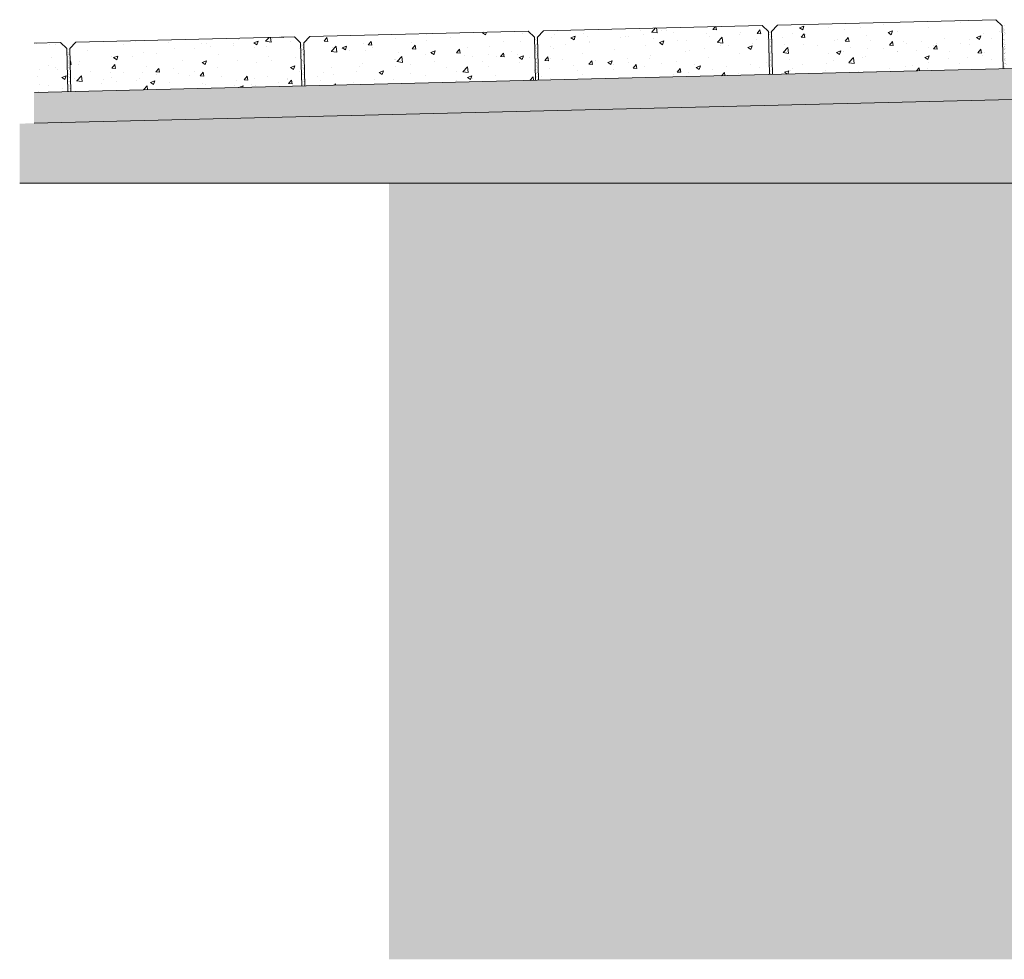
# Model space of a CAD drawing. Units: millimetres. Extents: x 127073 to 220953, y -81700 to -78121.
# Drawn here: x 217431 to 219031, y -80354 to -78827 of the extents above; entities that cross this region are included whole.
import ezdxf

# ---------------------------------------------------------------- set-up
doc = ezdxf.new("R2010")
doc.units = ezdxf.units.MM
doc.header["$MEASUREMENT"] = 0
doc.layers.add('SV-1 Sviesduobes virsus. Tinkuojama sistema_W-01Worksheet$0$__fill_Pen_No__82', color=253, linetype='Continuous', lineweight=9)
doc.layers.add('SV-1 Sviesduobes virsus. Tinkuojama sistema_W-01Worksheet$0$__line_Pen_No__22', color=8, linetype='Continuous', lineweight=20)
pattern_1 = [(50, (0, 0), (-71.726018, 6.275213), [7.5, -82.5]), (355, (0, 0), (-13.875133, 75.219213), [6, -66]), (100.451444, (5.98, -0.52), (57.850885, 68.944), [6.37402, -70.114211]), (46.1842, (0, 20), (-106.724133, 16.551928), [11.25, -123.75]), (96.635635, (8.89, 18.62), (93.466195, 97.41186), [9.561034, -105.171376]), (351.184164, (0, 20), (93.466195, 97.41186), [9, -99]), (21, (10, 15), (-59.690705, 40.261889), [7.5, -82.5]), (326, (10, 15), (24.331533, 72.515005), [6, -66]), (71.451445, (14.974, 11.645), (84.022238, 32.253115), [6.37402, -70.114211]), (37.5, (0, 0), (1.2159855, 33.2893854), [0, -65.2, 0, -67, 0, -66.25]), (7.5, (0, 0), (26.306954, 39.441171), [0, -38.2, 0, -63.7, 0, -25.25]), (327.5, (-22.3, 0), (-53.3822436, 2.2554872), [0, -25, 0, -78, 0, -103.5]), (317.5, (-32.3, 0), (58.318617, 10.010498), [0, -32.5, 0, -51.8, 0, -73.5])]
pattern_2 = [(37.5, (0, 0), (-0.18898007, 5.78047131), [0, -4.56, 0, -5.1, 0, -4.875]), (7.5, (0, 0), (5.30933012, 8.4664382), [0, -2.46, 0, -4.11, 0, -1.575]), (327.5, (-3.69, 0), (9.34242559, 0.01697716), [0, -1.5, 0, -5.4, 0, -7.05]), (317.5, (-3.69, 0), (9.0183798, 2.6330267), [0, -0.75, 0, -3.54, 0, -4.05])]

msp = doc.modelspace()

# ---------------------------------------------------------------- hatches: boundary and pattern name
at = {"layer": 'SV-1 Sviesduobes virsus. Tinkuojama sistema_W-01Worksheet$0$__fill_Pen_No__82', "linetype": 'Continuous', "lineweight": 9}
h = msp.add_hatch(dxfattribs=at)
h.set_pattern_fill('AR_CONC_0001', color=253, style=0, pattern_type=2)
h.set_pattern_definition(pattern_1)
h.paths.add_polyline_path([(218662.1, -78836.1), (218652.4, -78846.4), (218654.1, -78916.4), (219029, -78907.2), (219027.3, -78837.2), (219017, -78827.5)])
h = msp.add_hatch(dxfattribs=at)
h.set_pattern_fill('AR_CONC_0001', color=253, style=0, pattern_type=2)
h.set_pattern_definition(pattern_1)
h.paths.add_polyline_path([(217902.4, -78854.7), (217892.6, -78864.9), (217894.3, -78934.9), (218269.2, -78925.8), (218267.5, -78855.8), (218257.2, -78846)])
h = msp.add_hatch(dxfattribs=at)
h.set_pattern_fill('AR_CONC_0001', color=253, style=0, pattern_type=2)
h.set_pattern_definition(pattern_1)
h.paths.add_polyline_path([(218282.2, -78845.4), (218272.5, -78855.7), (218274.2, -78925.6), (218649.1, -78916.5), (218647.4, -78846.5), (218637.1, -78836.7)])
h = msp.add_hatch(dxfattribs=at)
h.set_pattern_fill('AR_SAND_0001', color=253, style=0, pattern_type=2)
h.set_pattern_definition(pattern_2)
h.paths.add_polyline_path([(218647.4, -78846.5), (218652.4, -78846.4), (218654.1, -78916.4), (218649.1, -78916.5)])
h = msp.add_hatch(dxfattribs=at)
h.set_pattern_fill('AR_SAND_0001', color=253, style=0, pattern_type=2)
h.set_pattern_definition(pattern_2)
h.paths.add_polyline_path([(219027.3, -78837.2), (219032.3, -78837.1), (219034, -78907.1), (219029, -78907.2)])
h = msp.add_hatch(dxfattribs=at)
h.set_pattern_fill('AR_CONC_0001', color=253, style=0, pattern_type=2)
h.set_pattern_definition(pattern_1)
h.paths.add_polyline_path([(217454.5, -78945.7), (217509.4, -78944.3), (217507.7, -78874.4), (217497.5, -78864.6), (217454.5, -78865.6)])
h = msp.add_hatch(dxfattribs=at)
h.set_pattern_fill('AR_CONC_0001', color=253, style=0, pattern_type=2)
h.set_pattern_definition(pattern_1)
h.paths.add_polyline_path([(217522.5, -78864), (217512.7, -78874.2), (217514.4, -78944.2), (217889.3, -78935), (217887.6, -78865.1), (217877.4, -78855.3)])
h = msp.add_hatch(dxfattribs=at)
h.set_pattern_fill('AR_SAND_0001', color=253, style=0, pattern_type=2)
h.set_pattern_definition(pattern_2)
h.paths.add_polyline_path([(217887.6, -78865.1), (217892.6, -78864.9), (217894.3, -78934.9), (217889.3, -78935)])
h = msp.add_hatch(dxfattribs=at)
h.set_pattern_fill('AR_SAND_0001', color=253, style=0, pattern_type=2)
h.set_pattern_definition(pattern_2)
h.paths.add_polyline_path([(218267.5, -78855.8), (218272.5, -78855.7), (218274.2, -78925.6), (218269.2, -78925.8)])
h = msp.add_hatch(dxfattribs=at)
h.set_pattern_fill('AR_SAND_0001', color=253, style=0, pattern_type=2)
h.set_pattern_definition(pattern_2)
h.paths.add_polyline_path([(217507.7, -78874.4), (217512.7, -78874.2), (217514.4, -78944.2), (217509.4, -78944.3)])
h = msp.add_hatch(dxfattribs=at)
h.set_pattern_fill('AR_SAND_0001', color=253, style=0, pattern_type=2)
h.set_pattern_definition(pattern_2)
h.paths.add_polyline_path([(217454.5, -78995.7), (217454.5, -78945.7), (219788.7, -78888.6), (219788.7, -78938.6)])
h = msp.add_hatch(dxfattribs=at)
h.set_pattern_fill('GRAVEL_0001', color=253, style=0, pattern_type=2)
h.set_pattern_definition([(237.0127875, (0, 0), (370.135002746, 578.01823478), [7.668552, -759.188019]), (193.9697407, (-4.1752, -6.4323), (666.66206046, 163.299409501), [13.159476, -1302.787711]), (141.510447, (-16.9454, -9.609), (-661.06676372, 530.11294448), [9.278916, -918.613858]), (276.273689, (-36.6725, -27.1612), (-122.037054732, 1134.881472786), [11.983566, -1186.372808]), (301.8336542, (-35.363, -39.073), (-388.492351157, 630.99500243), [11.750835, -1163.334268]), (6.273689, (-29.165, -49.0564), (1134.881472786, 122.037054732), [11.983566, -1186.372808]), (46.6942405, (-17.2532, -47.7468), (642.709415308, 678.900292734), [15.847653, -1568.916367]), (81.2553284, (-6.3834, -36.2144), (197.918828737, 1300.978530657), [14.961816, -1481.220325]), (130.4295656, (-4.1087, -21.4265), (-566.303821906, 660.542944323), [12.02415, -1190.392167]), (184.2363583, (-11.9066, -12.2737), (628.19735406, 41.78617417), [13.727424, -672.643467]), (231.3974378, (-25.5965, -13.2878), (577.494415387, 726.28176364), [17.752536, -1757.502375]), (147.8140748, (19.152, -18.8966), (-447.58823494, 275.37206093), [6.059157, -599.859154]), (180.4692344, (14.0238, -15.669), (749.710589396, 3.321467767), [11.527509, -1141.226151]), (234, (2.497, -15.764), (-8.9167645, 56.2982354), [8.060997, -72.549176]), (212.1985905, (-2.514, -9.632), (263.65764806, 157.18029336), [4.341006, -429.758061]), (300.8014095, (-6.188, -11.945), (-83.04852894, 159.97794173), [6.139071, -300.815323]), (39.9637565, (-3.044, -17.218), (151.06117723, 139.34676435), [9.970953, -322.393305]), (170.565051, (4.598, -10.814), (-121.5132353, 38.4647064), [7.209987, -173.03984]), (25.3895403, (-38.8405, -17.1167), (536.232060617, 258.062351315), [10.1004, -999.942173]), (79.346176, (-29.7157, -12.786), (127.108532076, 654.94764758), [8.473677, -838.892242]), (302.1985905, (2.815, 0.446), (-157.18029336, 263.65764806), [8.681955, -425.417112]), (352.6104597, (7.441, -6.901), (-589.73264766, 79.72706117), [10.1004, -999.942173]), (348.4439548, (-33.312, -52.0216), (-299.32470608, 68.0126483), [9.74016, -477.268053]), (303.7751406, (-23.7694, -53.973), (-379.57558665, 574.69676702), [8.161146, -807.954655]), (75.8014095, (12.295, -55.763), (68.0126483, 299.32470608), [8.681955, -425.417112]), (26.3540246, (14.4242, -47.3465), (696.21000235, 341.11088025), [9.554967, -945.939146]), (78.4439548, (-15.2915, -60.1324), (68.0126483, 299.32470608), [4.87008, -482.138133]), (110.3099325, (8.917, -56.298), (-91.96529344, 216.27617715), [2.90643, -287.737682]), (174.9637565, (7.908, -53.572), (-177.81147075, 29.5479419), [11.750835, -223.266186]), (195.009006, (-3.7975, -52.541), (554.065589632, 145.465880487), [10.88985, -1078.093621]), (312.6900675, (-2.241, -22.285), (-74.1317644, 103.6797063), [8.220654, -197.295769]), (2.1572266, (3.3324, -28.3275), (974.903531051, 38.988525796), [14.352258, -1420.87107]), (69.945396, (17.6745, -27.787), (162.7755901, 429.75470593), [5.868492, -580.982426]), (99, (19.687, -22.275), (-65.215, 47.381471), [3.42, -53.58]), (129.2564372, (-5.191, -51.0303), (-287.61029321, 358.42058987), [7.918668, -783.95064]), (57.0127875, (-10.202, -44.8987), (370.135002746, 578.01823478), [15.337104, -751.519467]), (9, (-1.85, -32.034), (47.381471, 65.215), [14.82, -42.18]), (334.3048465, (12.786, -29.7157), (-625.39970569, 304.920002825), [9.012498, -892.236635]), (263.054604, (20.907, -33.623), (20.63117738, 234.10970616), [8.299314, -406.66695]), (216.6459754, (19.9037, -41.8618), (980.498827792, 732.400879778), [13.512705, -1337.760028]), (184.4260787, (9.0619, -49.927), (740.793824888, 59.61970318), [14.295543, -1415.257184])])
h.paths.add_polyline_path([(219788.7, -78938.6), (219788.7, -79092.9), (217431.2, -79092.9), (217431.2, -78996.3)])
h = msp.add_hatch(dxfattribs=at)
h.set_pattern_fill('EARTH_0001', color=253, style=0, pattern_type=2)
h.set_pattern_definition([(22, (0, 0), (17.2680394, 40.6809515), [31.25, -31.25]), (22, (-4.39, 10.865), (17.2680394, 40.6809515), [31.25, -31.25]), (22, (-8.78, 21.73), (17.2680394, 40.6809515), [31.25, -31.25]), (112, (-6.62, 26.816), (-40.6809515, 17.2680394), [31.25, -31.25]), (112, (4.244, 31.206), (-40.6809515, 17.2680394), [31.25, -31.25]), (112, (15.11, 35.596), (-40.6809515, 17.2680394), [31.25, -31.25])])
h.paths.add_polyline_path([(219788.7, -80353.7), (218031.2, -80353.7), (218031.2, -79092.9), (219788.7, -79092.9)])

# ---------------------------------------------------------------- linework, layer by layer
at = {"layer": 'SV-1 Sviesduobes virsus. Tinkuojama sistema_W-01Worksheet$0$__line_Pen_No__22', "color": 8, "linetype": 'Continuous', "lineweight": 20}
for p, q in [((219017, -78827.5), (218662.1, -78836.1)), ((219017, -78827.5), (219027.3, -78837.2)), ((218257.2, -78846), (217902.4, -78854.7)), ((218257.2, -78846), (218267.5, -78855.8)), ((218282.2, -78845.4), (218272.5, -78855.7)), ((218637.1, -78836.7), (218282.2, -78845.4)), ((218637.1, -78836.7), (218647.4, -78846.5)), ((218647.4, -78846.5), (218649.1, -78916.5)), ((218662.1, -78836.1), (218652.4, -78846.4)), ((218652.4, -78846.4), (218654.1, -78916.4)), ((219027.3, -78837.2), (219029, -78907.2)), ((217497.5, -78864.6), (217454.5, -78865.6)), ((217497.5, -78864.6), (217507.7, -78874.4)), ((217522.5, -78864), (217512.7, -78874.2)), ((217877.4, -78855.3), (217522.5, -78864)), ((217877.4, -78855.3), (217887.6, -78865.1)), ((217887.6, -78865.1), (217889.3, -78935)), ((217902.4, -78854.7), (217892.6, -78864.9)), ((217892.6, -78864.9), (217894.3, -78934.9)), ((218267.5, -78855.8), (218269.2, -78925.8)), ((218272.5, -78855.7), (218274.2, -78925.6)), ((217507.7, -78874.4), (217509.4, -78944.3)), ((217512.7, -78874.2), (217514.4, -78944.2)), ((219788.7, -78888.6), (217455.1, -78945.7)), ((219788.7, -78938.6), (217454.5, -78995.7)), ((219788.7, -79092.9), (217431.2, -79092.9))]:
    msp.add_line(p, q, dxfattribs=at)

doc.saveas('drawing.dxf')
